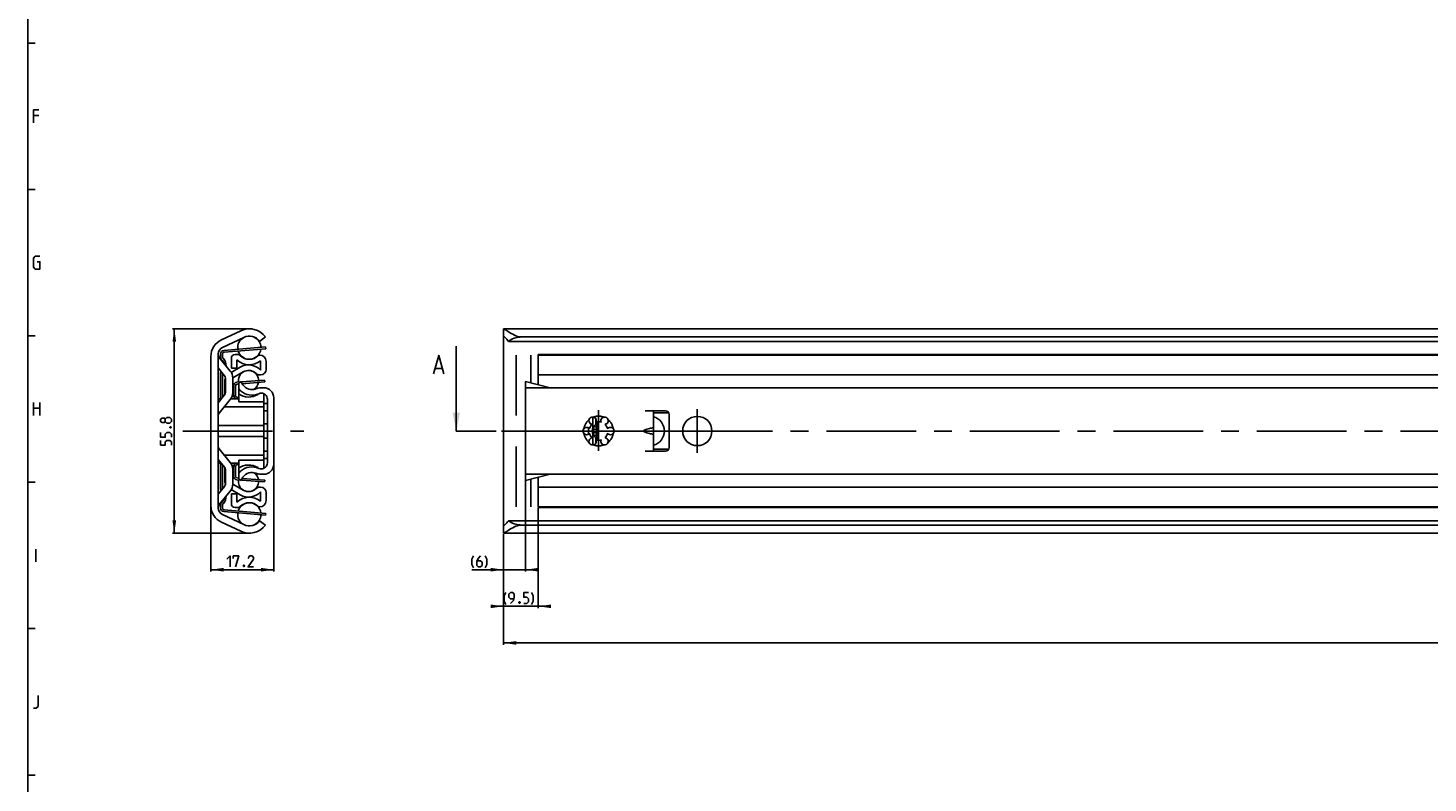
# Model space of a CAD drawing. Extents: x 0 to 1320, y 0 to 841.
# Drawn here: x 10 to 393, y 429 to 635 of the extents above; entities that cross this region are included whole.
import ezdxf

# ---------------------------------------------------------------- set-up
doc = ezdxf.new("R2010")
doc.units = 0
doc.header["$LTSCALE"] = 65.395
doc.header["$MEASUREMENT"] = 0
doc.linetypes.add('CENTER', pattern=[0.6, 0.375, -0.075, 0.075, -0.075])
doc.linetypes.add('HIDDEN', pattern=[0.2, 0.1, -0.1])
doc.layers.get('0').update_dxf_attribs({"linetype": 'CONTINUOUS'})
doc.layers.add('DEFAULT_1', color=7, linetype='CENTER')
doc.layers.add('DEFAULT_2', color=8, linetype='HIDDEN')
doc.dimstyles.get("Standard").update_dxf_attribs({"dimtxt": 0.18, "dimasz": 0.18, "dimexe": 0.18, "dimexo": 0.0625, "dimgap": 0.09, "dimtad": 0, "dimtih": 1, "dimtoh": 1, "dimdec": 4, "dimzin": 0, "dimdsep": 46, "dimtxsty": 'Standard', "dimcen": 0.09, "dimadec": 0, "dimazin": 0, "dimtfac": 1, "dimtdec": 4, "dimtofl": 0, "dimtmove": 0, "dimatfit": 3, "dimfxl": 1, "dimtolj": 1, "dimtzin": 0, "dimarcsym": 0})

# ---------------------------------------------------------------- blocks, each defined once
blk = doc.blocks.new('*D3')
at = {"color": 2, "linetype": 'Continuous'}
for p, q in [((71.41, 552.9), (49.5, 552.9)), ((50, 552.9), (50, 525)), ((50, 497.1), (50, 525)), ((70.97, 497.1), (49.5, 497.1))]:
    blk.add_line(p, q, dxfattribs=at)
for points in [[(50.5, 549.4), (50, 552.9), (49.5, 549.4)], [(49.5, 500.6), (50, 497.1), (50.5, 500.6)]]:
    blk.add_solid(points, dxfattribs=at)
blk = doc.blocks.new('*D4')
at = {"color": 2, "linetype": 'Continuous'}
for p, q in [((77.2, 515.93), (77.2, 486.6)), ((60, 504.61), (60, 486.6)), ((60, 487.1), (68.6, 487.1)), ((77.2, 487.1), (68.6, 487.1))]:
    blk.add_line(p, q, dxfattribs=at)
for points in [[(63.5, 487.6), (60, 487.1), (63.5, 486.6)], [(73.7, 486.6), (77.2, 487.1), (73.7, 487.6)]]:
    blk.add_solid(points, dxfattribs=at)
blk = doc.blocks.new('*D5')
at = {"color": 2, "linetype": 'Continuous'}
for p, q in [((1040, 487.1), (1040, 466.6)), ((140, 477.1), (140, 466.6)), ((140, 467.1), (590, 467.1)), ((1040, 467.1), (590, 467.1))]:
    blk.add_line(p, q, dxfattribs=at)
for points in [[(143.5, 467.6), (140, 467.1), (143.5, 466.6)], [(1036.5, 466.6), (1040, 467.1), (1036.5, 467.6)]]:
    blk.add_solid(points, dxfattribs=at)
blk = doc.blocks.new('*D8')
at = {"color": 2, "linetype": 'Continuous'}
for p, q in [((146, 513.47), (146, 486.6)), ((140, 487.1), (131.39, 487.1)), ((131.39, 487.1), (143, 487.1)), ((140, 487.1), (140, 486.6)), ((148, 487.1), (143, 487.1)), ((146, 487.1), (148, 487.1))]:
    blk.add_line(p, q, dxfattribs=at)
for points in [[(136.5, 486.6), (140, 487.1), (136.5, 487.6)], [(149.5, 487.6), (146, 487.1), (149.5, 486.6)]]:
    blk.add_solid(points, dxfattribs=at)
blk = doc.blocks.new('*D9')
at = {"color": 2, "linetype": 'Continuous'}
for p, q in [((149.5, 503.88), (149.5, 476.6)), ((140, 496.85), (140, 476.6)), ((140, 477.1), (138, 477.1)), ((138, 477.1), (144.75, 477.1)), ((151.5, 477.1), (144.75, 477.1)), ((149.5, 477.1), (151.5, 477.1))]:
    blk.add_line(p, q, dxfattribs=at)
for points in [[(136.5, 476.6), (140, 477.1), (136.5, 477.6)], [(153, 477.6), (149.5, 477.1), (153, 476.6)]]:
    blk.add_solid(points, dxfattribs=at)

msp = doc.modelspace()

# ---------------------------------------------------------------- linework, layer by layer
at = {"color": 4, "linetype": 'Continuous'}
msp.add_line((10, 10), (10, 831), dxfattribs=at)
at = {"color": 2, "linetype": 'Continuous'}
for p, q in [((10, 631), (12, 631)), ((10, 591), (12, 591)), ((10, 551), (12, 551)), ((10, 511), (12, 511)), ((10, 471), (12, 471)), ((10, 431), (12, 431))]:
    msp.add_line(p, q, dxfattribs=at)
at = {"color": 5, "linetype": 'Continuous'}
for p, q in [((13, 611.25003), (11.5, 611.25003)), ((11.5, 529.25003), (11.5, 532.74997)), ((13.25, 532.74997), (13.25, 529.25003)), ((11.5, 531.25001), (13.25, 531.25001)), ((12.16667, 489.24998), (12.16667, 492.75))]:
    msp.add_line(p, q, dxfattribs=at)
at = {"color": 7, "linetype": 'Continuous'}
for p, q in [((62.88691, 549.9175), (68.17983, 552.38563)), ((140, 550.91), (140, 552.86711)), ((140.04063, 552.9), (1039.95923, 552.9)), ((69.02084, 550.58208), (63.15476, 547.84668)), ((63.60747, 546.52992), (74.99253, 547.50181)), ((73.30747, 549.5), (74.9, 550.69331)), ((74.99253, 547.50181), (74.95, 548)), ((127.11038, 525), (127.11038, 548.14375)), ((140, 550.85819), (140, 499.14181)), ((1038.65912, 549.5), (141.34088, 549.5)), ((1035, 550.69331), (145, 550.69331)), ((60.01327, 545.75005), (60, 545.75005)), ((60, 504.61404), (60, 545.38596)), ((62, 546.03407), (62, 503.96593)), ((65.31022, 541.39388), (62.22993, 545.11209)), ((63.15, 545.23607), (63.15, 546.03173)), ((65.6, 542.15), (65.6, 544.9)), ((66.6, 545.9), (67.33614, 545.9)), ((67.1, 544.43394), (67.1, 542.15)), ((73.30669, 545.75), (73.35, 545.75)), ((73.6, 541.60941), (73.6, 544.17699)), ((75.1, 544), (75.1, 541.85)), ((143.5, 529.25), (143.5, 545.75005)), ((147.5, 538.125), (147.5, 545.75005)), ((149.5, 545.79266), (149.5, 545.9)), ((397.29765, 545.9), (149.5, 545.9)), ((149.5, 537.625), (149.5, 545.75)), ((1032.5, 545.75), (149.5, 545.75)), ((62, 542.25462), (63.77007, 540.11797)), ((63.15, 534.13359), (63.15, 540.76393)), ((65.57309, 541.01707), (68.05, 542.44711)), ((67.1, 542.15), (65.6, 542.15)), ((68.8, 541.14808), (65.99657, 539.52952)), ((73.6, 540.35), (73.35941, 540.35)), ((121.33657, 542.07235), (123.24133, 542.07235)), ((1032.5, 540.35), (149.5, 540.35)), ((63.8, 534.92532), (63.8, 538.40566)), ((64, 536), (63.8, 536)), ((64, 539.48002), (64, 535.52003)), ((66, 535.52003), (66, 539.48002)), ((66.7, 534.77879), (66.7, 537.32355)), ((67.16188, 537.8221), (67.6, 537.8556)), ((68.32708, 538.5), (67.6, 538.08022)), ((67.6, 532.94997), (67.6, 538.08022)), ((68.56409, 537.92932), (74.73812, 538.40146)), ((72.15705, 536.47322), (71.84385, 536.38799)), ((72.32154, 536.53299), (72.15705, 536.47322)), ((73.8, 536.81625), (73.69118, 536.81437)), ((74.45, 536.81625), (73.8, 536.81625)), ((74.73812, 538.40146), (74.7, 538.9)), ((146, 536.88612), (146, 538.5)), ((152.73499, 536.81625), (146, 538.5)), ((146, 511.5), (146, 536.81625)), ((146, 536.81625), (1040, 536.81625)), ((63.77007, 534.88208), (62, 532.74543)), ((62.83222, 533.75), (62, 533.75)), ((62.22993, 529.88796), (65.31022, 533.60617)), ((67.6, 533.75), (65.41348, 533.75)), ((67.59881, 533.97306), (66.95094, 534.34524)), ((74.45, 532.95), (67.6, 532.95)), ((72.8079, 535.0114), (72.90346, 535.06943)), ((72.90346, 535.06943), (73.01381, 535.13185)), ((74.45, 532.95008), (74.45, 535.20427)), ((74.5, 533.75), (74.45, 533.75)), ((74.5, 516.25001), (74.5, 533.74999)), ((74.5, 532.5), (75.45, 532.5)), ((75.45, 533.6877), (75.45, 516.3123)), ((77.2, 515.93375), (77.2, 534.06625)), ((74.5, 531.6), (63.64824, 531.6)), ((75.45, 530.5), (74.5, 530.5)), ((164.45, 528.81038), (164.45, 525.87178)), ((165.25, 528.2862), (165.25, 526.73205)), ((178.75, 530.5), (184.3, 530.5)), ((181, 519.5), (181, 530.5)), ((185, 530), (181, 530)), ((185.3, 520.5), (185.3, 529.5)), ((74.5, 526.48829), (62, 526.48829)), ((163.25, 525.85818), (163.25, 524.14182)), ((164.5, 525.95799), (164.5, 524.04201)), ((164.5, 525.52142), (165.5, 525.52142)), ((164.5, 524.47858), (165.5, 524.47858)), ((164.61588, 526.15), (165.5, 526.15)), ((165.5, 527.49446), (165.5, 522.50557)), ((178.49845, 525.23097), (178.75, 525.32393)), ((178.75, 524.67607), (178.49845, 524.76903)), ((74.5, 523.51171), (62, 523.51171)), ((143.5, 504.25), (143.5, 520.75005)), ((164.45, 524.12822), (164.45, 521.18962)), ((164.61588, 523.85), (165.5, 523.85)), ((165.25, 523.26795), (165.25, 521.7138)), ((62, 517.25462), (63.77007, 515.11797)), ((65.31022, 516.39388), (62.22993, 520.11209)), ((74.5, 518.4), (63.64828, 518.4)), ((67.6, 511.91978), (67.6, 517.05003)), ((74.45, 517.05), (67.6, 517.05)), ((74.45, 514.79573), (74.45, 517.04992)), ((74.5, 519.5), (75.45, 519.5)), ((74.5, 517.5), (75.45, 517.5)), ((184.3, 519.5), (178.75, 519.5)), ((185, 520), (181, 520)), ((62.83226, 516.25), (62, 516.25)), ((63.15, 509.23607), (63.15, 515.86646)), ((63.8, 511.59434), (63.8, 515.07473)), ((64, 514), (63.8, 514)), ((64, 514.48002), (64, 510.52003)), ((67.6, 516.25), (65.41352, 516.25)), ((66, 510.52003), (66, 514.48002)), ((66.7, 512.67645), (66.7, 515.22121)), ((66.95094, 515.65476), (67.59881, 516.02694)), ((71.84385, 513.61201), (72.15705, 513.52678)), ((72.15705, 513.52678), (72.32154, 513.46701)), ((72.88634, 514.94069), (72.8079, 514.9886)), ((73.68935, 513.18568), (73.8, 513.18375)), ((73.8, 513.18375), (74.45, 513.18375)), ((74.5, 516.25), (74.45, 516.25)), ((146, 513.18375), (1040, 513.18375)), ((152.73499, 513.18375), (146, 511.5)), ((63.77007, 509.88208), (62, 507.74543)), ((65.99657, 510.47049), (68.8, 508.85192)), ((67.6, 512.1444), (67.16188, 512.1779)), ((67.6, 511.91978), (68.32708, 511.5)), ((68.56409, 512.07068), (74.73812, 511.59854)), ((73.35941, 509.65), (73.6, 509.65)), ((74.73812, 511.59854), (74.7, 511.1)), ((147.5, 504.25), (147.5, 511.875)), ((149.5, 504.1), (149.5, 512.375)), ((1032.5, 509.65), (149.5, 509.65)), ((62.22993, 504.88796), (65.31022, 508.60617)), ((68.05, 507.55289), (65.57307, 508.98294)), ((65.6, 507.85), (67.1, 507.85)), ((65.6, 505.1), (65.6, 507.85)), ((67.1, 507.85), (67.1, 505.56606)), ((73.6, 505.82301), (73.6, 508.39059)), ((75.1, 508.15), (75.1, 506)), ((63.15, 503.96827), (63.15, 504.76393)), ((63.15476, 502.15332), (69.02084, 499.41792)), ((63.60747, 503.47008), (74.99253, 502.49819)), ((67.33614, 504.1), (66.6, 504.1)), ((73.35, 504.25), (73.30669, 504.25)), ((74.99253, 502.49819), (74.95, 502)), ((1032.5, 504.25), (149.5, 504.25)), ((397.29765, 504.1), (149.5, 504.1)), ((68.17983, 497.61437), (62.88691, 500.0825)), ((73.30747, 500.5), (74.9, 499.30669)), ((140, 497.13289), (140, 499.09)), ((1038.65912, 500.5), (141.34088, 500.5)), ((1035, 499.30669), (145, 499.30669)), ((140.04078, 497.1), (1039.95924, 497.1))]:
    msp.add_line(p, q, dxfattribs=at)
at = {"color": 3, "linetype": 'Continuous'}
for p, q in [((63.56494, 547.0281), (74.95, 548)), ((62.65, 545.23607), (62.65, 546.03173)), ((62.65, 533.75), (62.65, 540.76393)), ((66.2, 534.77879), (66.2, 537.32355)), ((67.12375, 538.32064), (68.15271, 538.39932)), ((68.35915, 538.41511), (74.7, 538.9)), ((66.98333, 533.75), (66.70188, 533.91169)), ((62.65, 509.23607), (62.65, 516.25)), ((66.2, 512.67645), (66.2, 515.22121)), ((66.70188, 516.08831), (66.98333, 516.25)), ((68.15271, 511.60068), (67.12375, 511.67936)), ((74.7, 511.1), (68.35915, 511.58489)), ((62.65, 503.96827), (62.65, 504.76393)), ((74.95, 502), (63.56494, 502.9719))]:
    msp.add_line(p, q, dxfattribs=at)
at = {"color": 7, "linetype": 'CENTER'}
msp.add_line((130.11038, 525), (127.11038, 525), dxfattribs=at)
at = {"color": 9, "linetype": 'CENTER'}
msp.add_line((138, 525), (130.11038, 525), dxfattribs=at)
at = {"color": 5, "linetype": 'Continuous'}
for points in [[(11.5, 609.24998), (11.5, 612.74999), (13, 612.74999)], [(12.5, 571.25002), (13.25, 571.25002), (13.25, 569.24997), (12, 569.24997), (11.5, 569.74998), (11.5, 572.24997), (12, 572.74998), (13.25, 572.74998)], [(47.53572, 527.58979), (47.32143, 527.30408), (46.67857, 527.30408), (46.25, 527.58979), (46.25, 528.23266), (46.67857, 528.51837), (47.32143, 528.51837), (47.53572, 528.23266), (47.96429, 528.66119), (48.82143, 528.66119), (49.25, 528.23266), (49.25, 527.58979), (48.82143, 527.16122)], [(48.82143, 527.16122), (47.96429, 527.16122), (47.53572, 527.58979), (47.53572, 528.23266)], [(49.25, 523.30409), (49.25, 524.16122), (48.82143, 524.58979), (47.96429, 524.58979), (47.53572, 524.16122), (47.53572, 523.30409), (46.25, 523.30409), (46.25, 524.58979)], [(48.75, 526.08979), (48.89286, 526.16124), (48.96429, 526.16124), (49.10714, 526.08979), (49.10714, 525.94693), (48.96429, 525.87552), (48.89286, 525.87552), (48.75, 525.94693), (48.75, 526.08979)], [(49.25, 521.16122), (49.25, 522.01835), (48.82143, 522.44695), (47.96429, 522.44695), (47.53572, 522.01835), (47.53572, 521.16122), (46.25, 521.16122), (46.25, 522.44695)], [(64.38815, 489.99561), (65.24529, 490.85275), (65.24529, 487.85274)], [(66.10243, 490.20988), (66.10243, 490.85275), (67.60244, 490.85275), (66.74529, 487.85274)], [(71.67386, 487.85274), (70.17386, 487.85274), (71.67386, 489.99561), (71.67386, 490.42418), (71.24529, 490.85275), (70.60244, 490.85275), (70.17386, 490.20988)], [(131.8138, 487.63848), (131.38523, 488.49561), (131.38523, 489.99561), (131.8138, 490.85275)], [(133.74237, 490.85275), (133.09951, 490.20988), (132.67094, 489.35274), (132.67094, 488.28131), (133.09951, 487.85274), (133.74237, 487.85274), (134.17095, 488.28131), (134.17095, 489.13848), (133.74237, 489.56705), (132.8138, 489.56705)], [(135.02809, 487.63848), (135.45666, 488.49561), (135.45666, 489.99561), (135.02809, 490.85275)], [(69.10243, 488.35276), (69.17386, 488.2099), (69.17386, 488.13845), (69.10243, 487.9956), (68.95958, 487.9956), (68.88815, 488.13845), (68.88815, 488.2099), (68.95958, 488.35276), (69.10243, 488.35276)], [(140.59945, 477.63847), (140.17087, 478.49561), (140.17087, 479.99561), (140.59945, 480.85274)], [(141.88516, 477.85274), (142.7423, 478.70991), (142.95659, 479.56704), (142.95659, 480.42418), (142.52802, 480.85274), (141.88516, 480.85274), (141.45659, 480.42418), (141.45659, 479.56704), (141.88516, 479.13848), (142.81373, 479.13848)], [(145.52802, 477.85274), (146.38517, 477.85274), (146.81373, 478.28131), (146.81373, 479.13848), (146.38517, 479.56704), (145.52802, 479.56704), (145.52802, 480.85274), (146.81373, 480.85274)], [(147.67088, 477.63847), (148.09945, 478.49561), (148.09945, 479.99561), (147.67088, 480.85274)], [(144.45659, 478.35275), (144.52802, 478.2099), (144.52802, 478.13845), (144.45659, 477.9956), (144.31373, 477.9956), (144.2423, 478.13845), (144.2423, 478.2099), (144.31373, 478.35275), (144.45659, 478.35275)], [(11.5, 449.25001), (12.25, 449.25001), (12.75, 449.74999), (12.75, 452.74999)]]:
    msp.add_lwpolyline(points, dxfattribs=at)
at = {"color": 7, "linetype": 'Continuous'}
for points in [[(140, 552.86711), (140.01798, 552.89717), (140.03613, 552.9)], [(140.03613, 552.9), (140.07259, 552.89435), (140.1648, 552.85858), (140.29677, 552.78929), (140.47071, 552.68599), (140.69083, 552.54733)], [(140.69083, 552.54733), (141.28589, 552.16307), (141.66661, 551.92261), (142.0856, 551.67018), (142.52526, 551.42472), (142.97037, 551.20248), (143.40744, 551.01609), (143.83051, 550.87141), (144.2371, 550.77034), (144.62762, 550.71183), (145, 550.69331)], [(140.0361, 550.91), (140.01041, 550.89898), (140, 550.85819)], [(141.34088, 549.5), (141.12623, 549.79531), (140.91853, 550.05844), (140.72526, 550.28675), (140.55189, 550.47853), (140.40165, 550.6335), (140.27564, 550.75278), (140.17375, 550.83793), (140.09612, 550.88978), (140.04214, 550.90967), (140.0361, 550.91)], [(141.34088, 549.5), (141.69784, 549.75998), (142.0767, 549.98625), (142.47212, 550.17921), (142.87964, 550.33974), (143.29573, 550.46895), (143.71763, 550.56799), (144.14328, 550.6379), (144.57113, 550.6795), (145, 550.69331)], [(120.86038, 540.64372), (122.28896, 545.64377), (123.71752, 540.64372)], [(67.6, 536.5), (68.06801, 536.01273), (68.60224, 535.59583), (69.19036, 535.26024), (69.82209, 535.01154), (70.48165, 534.85627), (71.15791, 534.79717), (71.83418, 534.83521), (72.49808, 534.97003), (73.1344, 535.19749)], [(71.84385, 536.38799), (71.34595, 536.32347), (70.844, 536.34387), (70.35035, 536.44761), (69.88896, 536.62849), (69.46095, 536.88612), (69.07678, 537.21429), (68.75631, 537.5987), (68.50295, 538.03448), (68.32708, 538.5)], [(73.69118, 536.81437), (73.28634, 536.78314), (72.80032, 536.68931), (72.32154, 536.53299)], [(73.1344, 535.19749), (73.44482, 535.29889), (73.77025, 535.33737), (74.09621, 535.31079), (74.41171, 535.21986), (74.70133, 535.06976), (74.95519, 534.86554), (75.16568, 534.61343), (75.3216, 534.32583), (75.41756, 534.01281), (75.45, 533.6877)], [(75.45, 526.98834), (74.73628, 526.92625), (74.5, 526.88748)], [(178.49845, 524.76903), (178.42457, 524.80923), (178.36971, 524.86517), (178.3365, 524.93051), (178.32546, 525.00004), (178.33653, 525.06956), (178.36973, 525.13485), (178.42458, 525.19077), (178.49845, 525.23097)], [(181, 525.7344), (180.96648, 525.79442), (180.86818, 525.82768), (180.7088, 525.83394), (180.49228, 525.81317), (180.22297, 525.7655), (179.90609, 525.69133), (179.54848, 525.5916), (179.15919, 525.46812), (178.75, 525.32393)], [(178.75, 524.67607), (179.15919, 524.53188), (179.54848, 524.4084), (179.90609, 524.30867), (180.22297, 524.2345), (180.49228, 524.18683), (180.7088, 524.16606), (180.86818, 524.17232), (180.96648, 524.20558), (181, 524.2656)], [(74.5, 523.11251), (74.73634, 523.07374), (75.45, 523.01166)], [(73.1344, 514.80251), (72.49808, 515.02997), (71.83418, 515.16479), (71.15791, 515.20283), (70.48165, 515.14373), (69.82209, 514.98846), (69.19036, 514.73976), (68.60224, 514.40417), (68.06801, 513.98727), (67.6, 513.5)], [(68.32708, 511.5), (68.50295, 511.96552), (68.75631, 512.4013), (69.07678, 512.78571), (69.46095, 513.11388), (69.88896, 513.37151), (70.35035, 513.55239), (70.844, 513.65613), (71.34595, 513.67653), (71.84385, 513.61201)], [(72.32154, 513.46701), (72.80032, 513.31069), (73.28634, 513.21686), (73.68935, 513.18568)], [(73.01387, 514.86812), (72.98084, 514.8863), (72.88634, 514.94069)], [(75.45, 516.3123), (75.41756, 515.98719), (75.3216, 515.67417), (75.16568, 515.38657), (74.95519, 515.13446), (74.70133, 514.93024), (74.41171, 514.78014), (74.09621, 514.68921), (73.77025, 514.66263), (73.44482, 514.70111), (73.1344, 514.80251)], [(140, 499.14181), (140.01042, 499.10101), (140.0361, 499.09)], [(140.0361, 499.09), (140.04217, 499.09033), (140.09614, 499.11023), (140.17375, 499.16208), (140.27563, 499.24721), (140.40167, 499.36652), (140.55198, 499.52156), (140.7254, 499.71341), (140.91869, 499.94176), (141.12636, 500.20486), (141.34088, 500.5)], [(145, 499.30669), (144.62984, 499.28839), (144.24188, 499.23061), (143.83805, 499.13081), (143.41782, 498.98791), (142.98349, 498.8036), (142.54077, 498.5835), (142.10287, 498.33987), (141.68486, 498.08869), (141.30391, 497.84848), (140.97827, 497.6383), (140.70626, 497.46255), (140.48433, 497.32241), (140.30801, 497.21709), (140.1713, 497.1445), (140.07468, 497.10621), (140.0361, 497.1)], [(141.34088, 500.5), (141.69784, 500.24002), (142.0767, 500.01375), (142.47212, 499.82079), (142.87964, 499.66026), (143.29573, 499.53105), (143.71763, 499.43201), (144.14328, 499.3621), (144.57113, 499.3205), (145, 499.30669)], [(140.0361, 497.1), (140.01818, 497.10276), (140, 497.13289)]]:
    msp.add_lwpolyline(points, dxfattribs=at)
msp.add_circle((193, 525), 4, dxfattribs=at)
for centre, radius, start, end in [((70.5, 547.41), 5.49, 36.7305196, 115), ((65, 545.38596), 5, 115, 180), ((64, 546.03407), 2, 115, 180), ((70.5, 547.775), 3.175, 117.7864399, 187.6654024), ((70.5, 547.41), 3.5, 36.6655428, 115), ((70.5, 547.775), 3.175, 270.0342748, 352.9738049), ((70.5, 547.775), 3.175, 2.0905643, 62.783602), ((63, 545.75005), 1, 180, 219.6394978), ((63.65, 546.03173), 0.5, 94.8792738, 180), ((63.65, 545.23607), 0.5, 180, 228.1896851), ((61.65, 543), 2.5, 355.5552879, 48.1896851), ((66.6, 544.9), 1, 90, 180), ((70.5, 548.1), 5, 227.156357, 308.3161345), ((67.33614, 544.9), 1, 45.3253904, 90), ((70.5, 547.775), 3.175, 196.7793707, 270), ((70.5, 548.1), 3.5, 225.3253904, 314.5612952), ((73.30669, 545.25), 0.5, 90, 134.5614296), ((73.35, 544), 1.75, 0, 90), ((63.65, 540.76393), 0.5, 169.4365071, 180), ((63, 539.48002), 1, 0, 39.6394978), ((63, 539.48002), 3, 0, 39.6394978), ((70.3, 538.77), 2.778, 0.1227687, 188.6263529), ((70.3, 538.55), 4.5, 42.8334281, 120), ((70.3, 538.55), 3, 47.1665719, 120), ((73.35941, 541.85), 1.5, 227.1665719, 270), ((73.6, 541.85), 1.5, 270, 0), ((66.55, 538.40566), 2.75, 158.204774, 180), ((67.2, 537.32355), 0.5, 94.3729313, 180), ((70.3, 538.77), 2.778, 299.8787277, 349.6203762), ((73.8, 531.81625), 5, 99.9697117, 113.8321145), ((74.45, 534.06625), 2.75, 0, 90), ((63, 535.52003), 1, 320.3605022, 0), ((63, 535.52003), 3, 320.3605022, 0), ((67.2, 534.77879), 0.5, 180, 240.1240073), ((70.3, 539.01), 4.72, 235.1078222, 302.0957702), ((63, 529.25), 1, 140.3605022, 180), ((164.375, 527.81458), 1, 338.8800697, 261.1199303), ((167.625, 527.81458), 1, 278.8800697, 201.1199303), ((180, 525), 4, 284.4919102, 75.5080898), ((184.3, 529.5), 1, 0, 90), ((185, 528), 2, 85.2289059, 90), ((162.75, 525), 1, 38.8800697, 321.1199303), ((166, 525), 2.55, 134.2500327, 165.7499673), ((166.25, 525), 2, 120, 240), ((158.83, 525), 5.5, 355.3386869, 4.6610854), ((166, 525), 2.55, 74.2500327, 105.7499673), ((166, 525), 2.55, 14.2500327, 45.7499673), ((169.25, 525), 1, 218.8800697, 141.1199303), ((63, 520.75005), 1, 180, 219.6394978), ((164.375, 522.18542), 1, 98.8800697, 21.1199303), ((166, 525), 2.55, 194.2500327, 225.7499673), ((166, 525), 2.55, 254.2500327, 285.7499673), ((167.625, 522.18542), 1, 158.8800697, 81.1199303), ((166, 525), 2.55, 314.2500327, 345.7499673), ((184.3, 520.5), 1, 270, 0), ((185, 522), 2, 270, 274.7710941), ((63, 514.48002), 1, 0, 39.6394978), ((63, 514.48002), 3, 0, 39.6394978), ((67.2, 515.22121), 0.5, 119.8759927, 180), ((70.3, 510.99), 4.72, 57.9042298, 124.8921778), ((70.3, 511.23), 2.778, 10.3796238, 60.1212723), ((73.8, 518.18375), 5, 246.1678855, 262.2857557), ((74.45, 515.93375), 2.75, 270, 0), ((63.65, 509.23607), 0.5, 180, 190.5589882), ((63, 510.52003), 1, 320.3605022, 0), ((66.55, 511.59434), 2.75, 180, 201.795226), ((63, 510.52003), 3, 320.3605022, 0), ((67.2, 512.67645), 0.5, 180, 265.6270687), ((70.3, 511.23), 2.778, 171.3736471, 359.8772313), ((70.3, 511.45), 3, 240, 312.8334281), ((73.35941, 508.15), 1.5, 90, 132.8334281), ((73.6, 508.15), 1.5, 0, 90), ((61.65, 507), 2.5, 311.8103149, 4.4457412), ((70.5, 501.9), 5, 51.6838655, 132.843643), ((70.5, 502.225), 3.175, 90, 163.2206293), ((70.5, 501.9), 3.5, 45.438688, 134.674581), ((70.3, 511.45), 4.5, 240, 317.1665719), ((70.5, 502.225), 3.175, 7.0261951, 89.9656952), ((73.35, 506), 1.75, 270, 0), ((65, 504.61404), 5, 180, 245), ((63, 504.25), 1, 140.3605022, 180), ((64, 503.96593), 2, 180, 245), ((63.65, 504.76393), 0.5, 131.8103149, 180), ((63.65, 503.96827), 0.5, 180, 265.1207262), ((66.6, 505.1), 1, 180, 270), ((70.5, 502.225), 3.175, 172.3345976, 242.2135601), ((67.33614, 505.1), 1, 270, 314.6747095), ((70.5, 502.225), 3.175, 297.2167405, 357.9094357), ((73.30669, 504.75), 0.5, 225.438688, 270), ((70.5, 502.59), 5.49, 245, 323.2694804), ((70.5, 502.59), 3.5, 245, 323.3344572)]:
    msp.add_arc(centre, radius, start, end, dxfattribs=at)
at = {"color": 3, "linetype": 'Continuous'}
for centre, radius, start, end in [((63.65, 546.03173), 1, 94.8792738, 180), ((63.65, 545.23607), 1, 180, 228.1896851), ((61.65, 543), 2, 13.468575, 48.1896851), ((63.65, 540.76393), 1, 148.3396585, 180), ((67.2, 537.32355), 1, 94.3729313, 180), ((67.2, 534.77879), 1, 180, 240.1240073), ((67.2, 515.22121), 1, 119.8759927, 180), ((63.65, 509.23607), 1, 180, 211.6584293), ((67.2, 512.67645), 1, 180, 265.6270687), ((63.65, 504.76393), 1, 131.8103149, 180), ((61.65, 507), 2, 311.8103149, 346.5333521), ((63.65, 503.96827), 1, 180, 265.1207262)]:
    msp.add_arc(centre, radius, start, end, dxfattribs=at)
at = {"color": 7, "linetype": 'Continuous'}
msp.add_solid([(127.11038, 525), (126.11038, 530), (128.11038, 530)], dxfattribs=at)
at = {"layer": 'DEFAULT_1', "color": 2, "linetype": 'CENTER'}
for p, q in [((166, 525), (166, 530.68857)), ((193, 525), (193, 531)), ((52.33931, 525), (85.42743, 525)), ((163.9999, 525), (138, 525)), ((166, 525), (163.9999, 525)), ((166, 525), (166, 519.55404)), ((166, 525), (168.0001, 525)), ((187, 525), (168.0001, 525)), ((193, 525), (187, 525)), ((193, 525), (193, 519)), ((193, 525), (199, 525)), ((448.9999, 525), (199, 525))]:
    msp.add_line(p, q, dxfattribs=at)
at = {"layer": 'DEFAULT_2', "color": 8, "linetype": 'HIDDEN'}
for start, end in [(69.4863875, 110.5136125), (129.4863875, 170.5136125), (9.4863875, 50.5136125), (189.4863875, 230.5136125), (249.4863875, 290.5136125), (309.4863875, 350.5136125)]:
    msp.add_arc((166, 525), 4.05, start, end, dxfattribs=at)

# ---------------------------------------------------------------- dimensions: what is measured, and where the dimension line sits
at = {"color": 2, "linetype": 'Continuous'}
for base, p1, p2, angle, picture, middle in [((50, 497.1), (71.41013, 552.9), (70.96895, 497.1), 270, '*D3', (49.25, 521.16122)), ((60, 487.10275), (77.2, 515.93375), (60, 504.61404), 180, '*D4', (64.38815, 487.85275)), ((140, 487.10275), (146, 513.46772), (140, 486.60275), 180, '*D8', (131.38523, 487.85275)), ((140, 477.10275), (149.5, 503.88297), (140, 496.85495), 180, '*D9', (140.17088, 477.85275)), ((140, 467.10275), (1040, 487.10017), (140, 477.10275), 180, '*D5', (584.49768, 467.85275))]:
    dim = msp.add_linear_dim(base=base, p1=p1, p2=p2, angle=angle, dimstyle='Standard', dxfattribs=at)
    dim.commit()
    dim.dimension.update_dxf_attribs({"geometry": picture, "text_midpoint": middle, "dimtype": 128})

doc.saveas('drawing.dxf')
